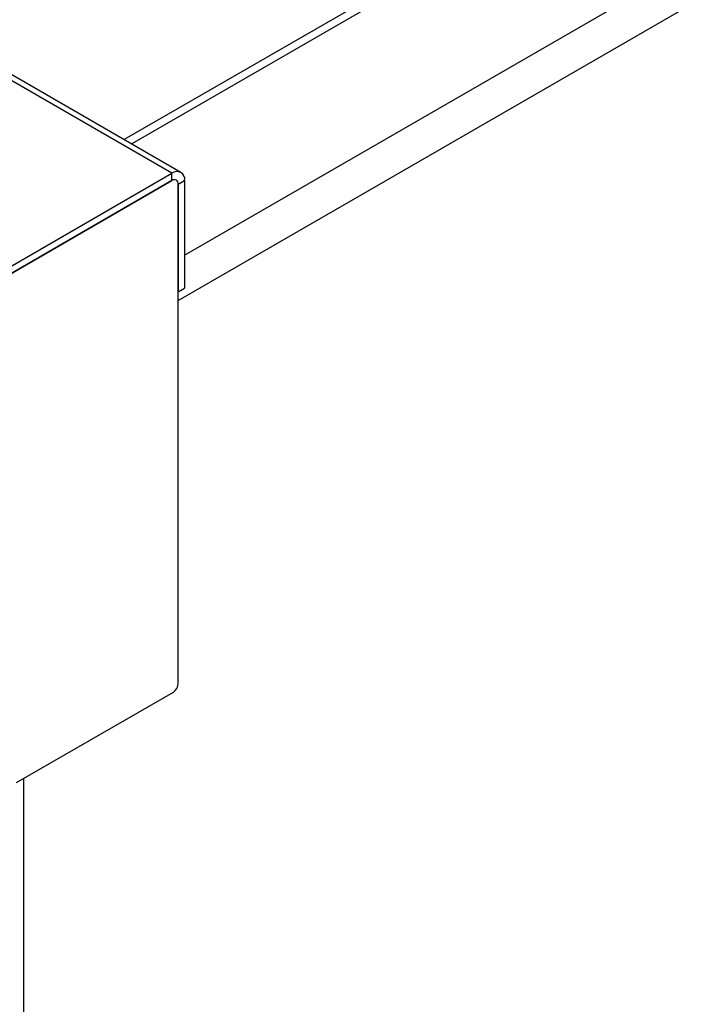
# Model space of a CAD drawing. Units: millimetres. Extents: x 5 to 415, y 5 to 292.
# Drawn here: x 375 to 379, y 192 to 198 of the extents above; entities that cross this region are included whole.
import ezdxf

# ---------------------------------------------------------------- set-up
doc = ezdxf.new("R2010")
doc.units = ezdxf.units.MM

msp = doc.modelspace()

# ---------------------------------------------------------------- linework, layer by layer
at = {"color": 8, "linetype": 'Continuous', "lineweight": 25}
for p, q in [((375.7717, 196.471), (406.3187, 214.1054)), ((401.9135, 212.787), (375.4605, 197.516)), ((375.8142, 196.7731), (402.7942, 212.3484)), ((375.7293, 197.3202), (354.2679, 209.7096)), ((374.7394, 169.6641), (374.7394, 193.2785))]:
    msp.add_line(p, q, dxfattribs=at)
at = {"color": 7, "linetype": 'Continuous', "lineweight": 25}
for p, q in [((401.8285, 212.7954), (375.4107, 197.5447)), ((375.7893, 197.3262), (354.303, 209.7299)), ((373.5585, 196.0671), (375.7293, 197.3202)), ((375.7293, 197.2713), (375.7293, 197.3202)), ((375.7293, 197.2713), (373.5584, 196.018)), ((373.5585, 196.0181), (375.7293, 197.2713)), ((375.7717, 197.2468), (375.8142, 197.2712)), ((375.7717, 193.9153), (375.7717, 197.2468)), ((375.7717, 197.2468), (375.7717, 196.5282)), ((375.8142, 197.2712), (375.8142, 196.5527)), ((375.7717, 196.5282), (375.8142, 196.5527)), ((375.7364, 193.854), (374.6899, 193.2499))]:
    msp.add_line(p, q, dxfattribs=at)
for centre, radius, start, end in [((375.7624, 197.2796), 0.0524, 350.78609, 129.20377), ((375.7459, 197.2509), 0.0262, 350.78524, 129.20339), ((375.695, 193.9188), 0.0768, 302.60488, 357.39555)]:
    msp.add_arc(centre, radius, start, end, dxfattribs=at)

doc.saveas('drawing.dxf')
